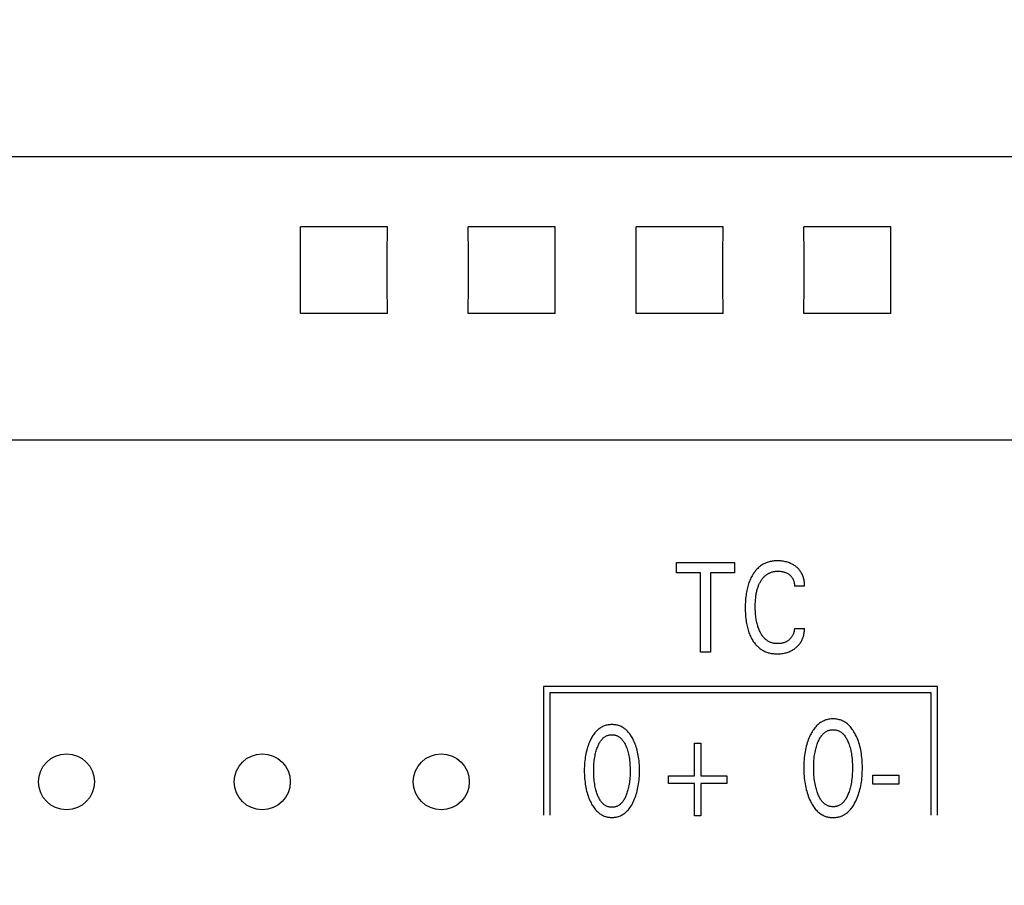
# Model space of a CAD drawing. Extents: x 0 to 420, y 0 to 297.
# Drawn here: x 131 to 149, y 180 to 196 of the extents above; entities that cross this region are included whole.
import ezdxf
from ezdxf.enums import TextEntityAlignment as Align

# ---------------------------------------------------------------- set-up
doc = ezdxf.new("R2010")
doc.units = 0
doc.header["$LTSCALE"] = 23.1
doc.header["$MEASUREMENT"] = 0
doc.layers.add('10000_FRONT', color=7, linetype='CONTINUOUS')
doc.layers.add('10100_DIM_FRONT', color=7, linetype='CONTINUOUS')
doc.dimstyles.get("Standard").update_dxf_attribs({"dimtxt": 0.18, "dimasz": 0.18, "dimexe": 0.18, "dimexo": 0.0625, "dimgap": 0.09, "dimtad": 0, "dimtih": 1, "dimtoh": 1, "dimdec": 4, "dimzin": 0, "dimdsep": 46, "dimtxsty": 'Standard', "dimcen": 0.09, "dimadec": 0, "dimazin": 0, "dimtfac": 1, "dimtdec": 4, "dimtofl": 0, "dimtmove": 0, "dimatfit": 3, "dimfxl": 1, "dimtolj": 1, "dimtzin": 0, "dimarcsym": 0})

# ---------------------------------------------------------------- blocks, each defined once
blk = doc.blocks.new('*D0')
at = {"layer": '10100_DIM_FRONT', "color": 7, "linetype": 'Continuous'}
for p, q in [((115.319259, 180.631909), (115.319259, 160.37776)), ((153.019259, 180.631909), (153.019259, 160.37776)), ((115.319259, 162.37776), (134.169259, 162.37776)), ((153.019259, 162.37776), (134.169259, 162.37776))]:
    blk.add_line(p, q, dxfattribs=at)
for points in [[(118.819259, 162.87776), (115.319259, 162.37776), (118.819259, 161.87776)], [(149.519259, 161.87776), (153.019259, 162.37776), (149.519259, 162.87776)]]:
    blk.add_solid(points, dxfattribs=at)
at = {"layer": '10100_DIM_FRONT', "color": 7, "linetype": 'Continuous', "width": 0.952381}
blk.add_text('37.7', height=3.5, dxfattribs=at).set_placement((129.766771, 163.25276), (139.766771, 163.25276), align=Align.FIT)
blk = doc.blocks.new('*D2')
at = {"layer": '10100_DIM_FRONT', "color": 7, "linetype": 'Continuous'}
for p, q in [((152.819259, 231.431909), (171.694986, 231.431909)), ((169.694986, 231.431909), (169.694986, 200.881909)), ((169.694986, 170.331909), (169.694986, 200.881909)), ((148.689259, 170.331909), (171.694986, 170.331909))]:
    blk.add_line(p, q, dxfattribs=at)
for points in [[(170.194986, 227.931909), (169.694986, 231.431909), (169.194986, 227.931909)], [(169.194986, 173.831909), (169.694986, 170.331909), (170.194986, 173.831909)]]:
    blk.add_solid(points, dxfattribs=at)
at = {"layer": '10100_DIM_FRONT', "color": 7, "linetype": 'Continuous', "width": 1.071429}
blk.add_text('61.1', height=3.5, rotation=90, dxfattribs=at).set_placement((168.819986, 195.923267), (168.819986, 204.673267), align=Align.FIT)

msp = doc.modelspace()

# ---------------------------------------------------------------- linework, layer by layer
at = {"layer": '10000_FRONT', "color": 7, "linetype": 'Continuous'}
for p, q in [((152.81926, 193.45777), (115.51926, 193.45777)), ((137.94604, 192.2087), (136.39247, 192.2087)), ((136.39406, 191.69265), (136.39247, 192.20869)), ((137.94446, 191.69265), (137.94604, 192.20869)), ((140.94604, 192.2087), (139.39247, 192.2087)), ((139.39406, 191.69265), (139.39247, 192.20869)), ((140.94446, 191.69265), (140.94604, 192.20869)), ((143.94604, 192.2087), (142.39247, 192.2087)), ((142.39406, 191.69265), (142.39247, 192.20869)), ((143.94446, 191.69265), (143.94604, 192.20869)), ((146.94604, 192.2087), (145.39247, 192.2087)), ((145.39406, 191.69265), (145.39247, 192.20869)), ((146.94446, 191.69265), (146.94604, 192.20869)), ((136.39406, 191.17117), (136.39406, 191.69265)), ((137.94446, 191.17117), (137.94446, 191.69265)), ((139.39406, 191.17117), (139.39406, 191.69265)), ((140.94446, 191.17117), (140.94446, 191.69265)), ((142.39406, 191.17117), (142.39406, 191.69265)), ((143.94446, 191.17117), (143.94446, 191.69265)), ((145.39406, 191.17117), (145.39406, 191.69265)), ((146.94446, 191.17117), (146.94446, 191.69265)), ((136.39247, 190.65512), (136.39406, 191.17117)), ((137.94604, 190.65512), (137.94446, 191.17117)), ((139.39247, 190.65512), (139.39406, 191.17117)), ((140.94604, 190.65512), (140.94446, 191.17117)), ((142.39247, 190.65512), (142.39406, 191.17117)), ((143.94604, 190.65512), (143.94446, 191.17117)), ((145.39247, 190.65512), (145.39406, 191.17117)), ((146.94604, 190.65512), (146.94446, 191.17117)), ((137.94604, 190.65512), (136.39247, 190.65512)), ((140.94604, 190.65512), (139.39247, 190.65512)), ((143.94604, 190.65512), (142.39247, 190.65512)), ((146.94604, 190.65512), (145.39247, 190.65512)), ((152.81926, 188.39129), (115.51926, 188.39129)), ((143.11488, 186.02048), (143.11488, 186.20191)), ((143.11488, 186.20191), (144.14813, 186.20191)), ((144.14813, 186.20191), (144.14813, 186.02048)), ((143.54396, 186.02048), (143.11488, 186.02048)), ((143.54396, 184.60191), (143.54396, 186.02048)), ((143.71905, 186.02048), (143.71905, 184.60191)), ((144.14813, 186.02048), (143.71905, 186.02048)), ((145.40364, 185.77781), (145.22402, 185.77781)), ((145.22402, 185.02601), (145.40364, 185.02601)), ((143.71905, 184.60191), (143.54396, 184.60191)), ((140.73726, 183.98391), (140.73726, 181.68391)), ((147.77726, 183.98391), (140.73726, 183.98391)), ((147.77726, 181.68391), (147.77726, 183.98391)), ((140.84726, 183.87391), (140.84726, 181.68391)), ((147.66726, 183.87391), (140.84726, 183.87391)), ((147.66726, 181.68391), (147.66726, 183.87391)), ((143.43822, 182.38949), (143.43822, 182.97121)), ((143.43822, 182.97121), (143.54708, 182.97121)), ((143.54708, 182.97121), (143.54708, 182.38949)), ((142.97285, 182.25342), (142.97285, 182.38949)), ((142.97285, 182.38949), (143.43822, 182.38949)), ((143.54708, 182.38949), (144.01246, 182.38949)), ((144.01246, 182.38949), (144.01246, 182.25342)), ((146.62143, 182.24095), (146.62143, 182.40119)), ((146.62143, 182.40119), (147.08986, 182.40119)), ((147.08986, 182.40119), (147.08986, 182.24095)), ((143.43822, 182.25342), (142.97285, 182.25342)), ((143.43822, 181.6717), (143.43822, 182.25342)), ((143.54708, 182.25342), (143.54708, 181.6717)), ((144.01246, 182.25342), (143.54708, 182.25342)), ((147.08986, 182.24095), (146.62143, 182.24095)), ((143.54708, 181.6717), (143.43822, 181.6717))]:
    msp.add_line(p, q, dxfattribs=at)
for points in [[(145.40364, 185.77781), (145.40361, 185.79569), (145.40299, 185.81366), (145.40176, 185.83168), (145.39991, 185.84971), (145.39744, 185.8677), (145.39432, 185.88562), (145.39054, 185.90342), (145.3861, 185.92107), (145.38154, 185.93673), (145.37642, 185.9522), (145.37073, 185.96745), (145.36447, 185.98246), (145.35762, 185.99718), (145.35018, 186.01159), (145.34214, 186.02567), (145.33349, 186.03938), (145.32432, 186.05255), (145.31458, 186.06531), (145.3043, 186.07767), (145.2935, 186.08959), (145.28222, 186.10107), (145.27049, 186.1121), (145.25833, 186.12266), (145.24579, 186.13274), (145.23307, 186.1422), (145.22003, 186.15118), (145.20667, 186.15967), (145.19302, 186.16769), (145.17911, 186.17521), (145.16494, 186.18225), (145.15054, 186.18881), (145.13272, 186.19613), (145.11463, 186.20274), (145.09629, 186.20866), (145.07774, 186.21391), (145.05902, 186.2185), (145.04017, 186.22245), (145.01947, 186.22605), (144.99866, 186.22893), (144.97776, 186.23111), (144.95679, 186.23262), (144.93576, 186.23346), (144.91468, 186.23366), (144.89669, 186.23334), (144.87871, 186.23254), (144.86075, 186.23124), (144.84285, 186.22942), (144.82501, 186.22706), (144.80728, 186.22412), (144.78966, 186.22059), (144.7722, 186.21644), (144.75489, 186.21165), (144.73778, 186.20619), (144.72195, 186.20046), (144.70633, 186.19413), (144.69095, 186.18722), (144.67582, 186.17975), (144.66097, 186.17172), (144.64643, 186.16316), (144.63221, 186.15407), (144.61834, 186.14447), (144.60484, 186.13437), (144.59173, 186.12379), (144.57818, 186.11196), (144.56509, 186.09963), (144.55247, 186.08682), (144.54031, 186.07356), (144.52859, 186.05989), (144.51732, 186.04585), (144.50648, 186.03145), (144.49608, 186.01673), (144.48609, 186.00172), (144.47652, 185.98646), (144.46511, 185.96701), (144.45432, 185.94723), (144.44415, 185.92714), (144.43457, 185.90677), (144.42558, 185.88613), (144.41715, 185.86527), (144.40927, 185.84419), (144.40193, 185.82292), (144.3943, 185.79878), (144.38729, 185.77445), (144.3809, 185.74996), (144.37509, 185.72531), (144.36984, 185.70053), (144.36512, 185.67564), (144.36091, 185.65066), (144.35718, 185.62561), (144.353, 185.59277), (144.34956, 185.55984), (144.34683, 185.52686), (144.34477, 185.49382), (144.34335, 185.46075), (144.34252, 185.42765), (144.34226, 185.39454)], [(144.53216, 185.59248), (144.53472, 185.61106), (144.53761, 185.62959), (144.54085, 185.64807), (144.54447, 185.66648), (144.54848, 185.6848), (144.55289, 185.70302), (144.55773, 185.72114), (144.56301, 185.73913), (144.56746, 185.75311), (144.5722, 185.767), (144.57724, 185.78078), (144.58259, 185.79444), (144.58827, 185.80798), (144.59428, 185.82137), (144.60064, 185.83461), (144.60734, 185.84769), (144.61441, 185.86059), (144.62054, 185.87111), (144.62692, 185.88149), (144.63357, 185.8917), (144.64049, 185.90172), (144.64769, 185.91154), (144.65517, 185.92114), (144.66294, 185.9305), (144.67099, 185.93961), (144.67935, 185.94843), (144.688, 185.95695), (144.69696, 185.96517), (144.70481, 185.97187), (144.71287, 185.97833), (144.72113, 185.98453), (144.72959, 185.99048), (144.73824, 185.99616), (144.74706, 186.00156), (144.75604, 186.00669), (144.76518, 186.01153), (144.77447, 186.01608), (144.78389, 186.02033), (144.79344, 186.02428), (144.8031, 186.02791), (144.81447, 186.03174), (144.82596, 186.03515), (144.83757, 186.03815), (144.84928, 186.04076), (144.86107, 186.04298), (144.87294, 186.04483), (144.88486, 186.04631), (144.89682, 186.04744), (144.90882, 186.04823), (144.92082, 186.04869), (144.93282, 186.04883), (144.94522, 186.04864), (144.95759, 186.0481), (144.96992, 186.04719), (144.9822, 186.04589), (144.99444, 186.04417), (145.00661, 186.04202), (145.01778, 186.03963), (145.02886, 186.03685), (145.03984, 186.03366), (145.0507, 186.03006), (145.06139, 186.02605), (145.07192, 186.02161), (145.08193, 186.01691), (145.09174, 186.01181), (145.10134, 186.00632), (145.11072, 186.00045), (145.11987, 185.9942), (145.12877, 185.98759), (145.13629, 185.98156), (145.1436, 185.97526), (145.15066, 185.96869), (145.15747, 185.96187), (145.164, 185.95478), (145.17022, 185.94745), (145.17613, 185.93986), (145.18169, 185.93203), (145.18689, 185.92395), (145.19173, 185.91564), (145.19622, 185.90713), (145.20035, 185.89843), (145.20413, 185.88956), (145.20757, 185.88054), (145.21067, 185.87138), (145.21344, 185.8621), (145.21611, 185.85173), (145.21839, 185.84126), (145.22027, 185.83072), (145.22177, 185.82013), (145.22289, 185.80952), (145.22363, 185.79892), (145.22401, 185.78834), (145.22402, 185.77781)], [(145.22402, 185.02601), (145.22246, 185.01176), (145.22037, 184.9975), (145.21775, 184.98326), (145.21458, 184.96911), (145.21083, 184.95507), (145.20648, 184.94121), (145.20272, 184.93066), (145.19858, 184.92026), (145.19406, 184.91003), (145.18915, 184.9), (145.18384, 184.89018), (145.17813, 184.8806), (145.17201, 184.87128), (145.1657, 184.86255), (145.15901, 184.85408), (145.15197, 184.8459), (145.14458, 184.83801), (145.13688, 184.83043), (145.12889, 184.82317), (145.12061, 184.81623), (145.11175, 184.80939), (145.10263, 184.80292), (145.09325, 184.79683), (145.08364, 184.79114), (145.0738, 184.78584), (145.06376, 184.78095), (145.05325, 184.77636), (145.04256, 184.7722), (145.03171, 184.76847), (145.02073, 184.76516), (145.00963, 184.76227), (144.99844, 184.75978), (144.98385, 184.75715), (144.96915, 184.75516), (144.95438, 184.75378), (144.93954, 184.75298), (144.92466, 184.75272), (144.91133, 184.75295), (144.898, 184.7536), (144.88469, 184.75469), (144.87143, 184.75625), (144.85824, 184.75829), (144.84515, 184.76082), (144.83218, 184.76385), (144.81935, 184.76741), (144.80669, 184.77151), (144.79423, 184.77616), (144.78248, 184.78115), (144.77095, 184.78664), (144.75965, 184.79262), (144.7486, 184.79907), (144.73781, 184.80597), (144.7273, 184.81329), (144.71709, 184.82102), (144.70719, 184.82914), (144.69762, 184.83762), (144.6884, 184.84646), (144.67846, 184.85678), (144.66897, 184.86748), (144.65991, 184.87854), (144.65125, 184.88993), (144.64299, 184.90162), (144.63512, 184.91359), (144.62761, 184.92581), (144.62046, 184.93824), (144.61364, 184.95086), (144.60715, 184.96364), (144.59882, 184.98125), (144.59104, 184.99909), (144.5838, 185.01714), (144.57708, 185.03537), (144.57085, 185.05378), (144.56509, 185.07233), (144.55978, 185.09102), (144.55425, 185.11247), (144.54926, 185.13404), (144.54477, 185.15574), (144.54077, 185.17753), (144.53721, 185.19941), (144.53409, 185.22135), (144.53136, 185.24335), (144.52829, 185.2728), (144.52586, 185.3023), (144.52403, 185.33184), (144.52278, 185.36142), (144.52207, 185.39101), (144.52188, 185.42062), (144.5221, 185.44523), (144.52268, 185.46984), (144.52366, 185.49443), (144.52507, 185.519), (144.52694, 185.54353), (144.52929, 185.56803), (144.53216, 185.59248)], [(144.34226, 185.39454), (144.34254, 185.36166), (144.34337, 185.32879), (144.3448, 185.29595), (144.34686, 185.26314), (144.34961, 185.23039), (144.35307, 185.19771), (144.35728, 185.1651), (144.36104, 185.14028), (144.36528, 185.11554), (144.37003, 185.09088), (144.37532, 185.06634), (144.38117, 185.04193), (144.38761, 185.01767), (144.39466, 184.99358), (144.40234, 184.96969), (144.40971, 184.94865), (144.41762, 184.92781), (144.42608, 184.90718), (144.43512, 184.8868), (144.44476, 184.8667), (144.45501, 184.84689), (144.4659, 184.82741), (144.47743, 184.80829), (144.48698, 184.79351), (144.49694, 184.77899), (144.50733, 184.76478), (144.51814, 184.75088), (144.52938, 184.73734), (144.54106, 184.72419), (144.55317, 184.71144), (144.56571, 184.69915), (144.5787, 184.68732), (144.59214, 184.67599), (144.60528, 184.66575), (144.6188, 184.65599), (144.63268, 184.64673), (144.64689, 184.63797), (144.66141, 184.62973), (144.67623, 184.62202), (144.6913, 184.61484), (144.70662, 184.60821), (144.72215, 184.60213), (144.73789, 184.59662), (144.75502, 184.59132), (144.77234, 184.58666), (144.78981, 184.58263), (144.80742, 184.57921), (144.82514, 184.57636), (144.84296, 184.57408), (144.86084, 184.57234), (144.87877, 184.57112), (144.89672, 184.5704), (144.91468, 184.57016), (144.93521, 184.57045), (144.95569, 184.57137), (144.97612, 184.57294), (144.99646, 184.5752), (145.01671, 184.57817), (145.03684, 184.58188), (145.05549, 184.58602), (145.07398, 184.59084), (145.09228, 184.59635), (145.11036, 184.60254), (145.12818, 184.60943), (145.1457, 184.61703), (145.16017, 184.62396), (145.17439, 184.63138), (145.18834, 184.63928), (145.20202, 184.64767), (145.21541, 184.65653), (145.2285, 184.66584), (145.24126, 184.67562), (145.25372, 184.68587), (145.26582, 184.69656), (145.27752, 184.70769), (145.2888, 184.71923), (145.29962, 184.7312), (145.30995, 184.74356), (145.31977, 184.75633), (145.32905, 184.76948), (145.33777, 184.78303), (145.34592, 184.79694), (145.35351, 184.81117), (145.36054, 184.8257), (145.36701, 184.8405), (145.37294, 184.85555), (145.37833, 184.87082), (145.38318, 184.88628), (145.38789, 184.90343), (145.39197, 184.92073), (145.39543, 184.93817), (145.39827, 184.9557), (145.40051, 184.97328), (145.40214, 184.99088), (145.40318, 185.00847), (145.40364, 185.02601)], [(146.31878, 181.93733), (146.33196, 181.96578), (146.34422, 181.9946), (146.3556, 182.02376), (146.36611, 182.05322), (146.37578, 182.08297), (146.38464, 182.11297), (146.39335, 182.14569), (146.40116, 182.17865), (146.40811, 182.2118), (146.41424, 182.24513), (146.41958, 182.27859), (146.42416, 182.31216), (146.42835, 182.34915), (146.43169, 182.38621), (146.43423, 182.42333), (146.43599, 182.4605), (146.43702, 182.4977), (146.43733, 182.53492), (146.43697, 182.57161), (146.43592, 182.60828), (146.43413, 182.64491), (146.43157, 182.6815), (146.42819, 182.71803), (146.42394, 182.75447), (146.4193, 182.78752), (146.41388, 182.82046), (146.40765, 182.85326), (146.40058, 182.88588), (146.39263, 182.91828), (146.38378, 182.95045), (146.37477, 182.97995), (146.36493, 183.00918), (146.35424, 183.03811), (146.34268, 183.06673), (146.33022, 183.09499), (146.31685, 183.12287), (146.30708, 183.14185), (146.29683, 183.16058), (146.28607, 183.17902), (146.27477, 183.19712), (146.26289, 183.21483), (146.25041, 183.23211), (146.23729, 183.2489), (146.2235, 183.26516), (146.209, 183.28084), (146.19595, 183.29383), (146.18238, 183.30631), (146.1683, 183.31823), (146.15374, 183.32956), (146.13872, 183.34024), (146.12325, 183.35023), (146.10736, 183.35949), (146.09106, 183.36796), (146.07439, 183.37562), (146.05737, 183.38241), (146.04003, 183.38834), (146.0224, 183.39344), (146.00454, 183.39771), (145.98647, 183.40118), (145.96824, 183.40384), (145.94989, 183.40573), (145.93146, 183.40685), (145.91299, 183.40721), (145.89457, 183.40683), (145.87619, 183.4057), (145.85789, 183.40381), (145.83971, 183.40114), (145.82169, 183.39768), (145.80387, 183.39341), (145.78629, 183.38832), (145.769, 183.38239), (145.75203, 183.37562), (145.73536, 183.36796), (145.71907, 183.35948), (145.70319, 183.35022), (145.68772, 183.34022), (145.6727, 183.32954), (145.65814, 183.31822), (145.64406, 183.30629), (145.63048, 183.29382), (145.61741, 183.28084), (145.60288, 183.26516), (145.58904, 183.2489), (145.57587, 183.23211), (145.56333, 183.21484), (145.5514, 183.19713), (145.54005, 183.17903), (145.52924, 183.16059), (145.51894, 183.14186), (145.50914, 183.12287), (145.50547, 183.11548)], [(142.34147, 181.92231), (142.35387, 181.94908), (142.36542, 181.97621), (142.37612, 182.00365), (142.38602, 182.03138), (142.39512, 182.05938), (142.40346, 182.08761), (142.41165, 182.11841), (142.41901, 182.14943), (142.42555, 182.18063), (142.43132, 182.212), (142.43635, 182.24349), (142.44065, 182.27509), (142.4446, 182.3099), (142.44775, 182.34478), (142.45013, 182.37972), (142.45179, 182.4147), (142.45275, 182.44971), (142.45305, 182.48474), (142.45271, 182.51927), (142.45172, 182.55379), (142.45004, 182.58827), (142.44763, 182.6227), (142.44444, 182.65708), (142.44045, 182.69137), (142.43608, 182.72249), (142.43098, 182.75349), (142.42512, 182.78436), (142.41846, 182.81505), (142.41098, 182.84556), (142.40265, 182.87583), (142.39417, 182.90359), (142.38491, 182.9311), (142.37485, 182.95834), (142.36396, 182.98527), (142.35224, 183.01187), (142.33966, 183.03811), (142.33046, 183.05597), (142.32081, 183.0736), (142.31069, 183.09096), (142.30005, 183.10799), (142.28887, 183.12466), (142.27712, 183.14092), (142.26477, 183.15673), (142.25179, 183.17203), (142.23815, 183.18678), (142.22587, 183.19901), (142.21309, 183.21076), (142.19984, 183.22198), (142.18614, 183.23264), (142.172, 183.24269), (142.15744, 183.25209), (142.14249, 183.2608), (142.12715, 183.26878), (142.11146, 183.27599), (142.09544, 183.28238), (142.07912, 183.28796), (142.06253, 183.29276), (142.04572, 183.29678), (142.02871, 183.30004), (142.01156, 183.30255), (141.99429, 183.30433), (141.97694, 183.30538), (141.95956, 183.30572), (141.94222, 183.30537), (141.92492, 183.3043), (141.90769, 183.30252), (141.89058, 183.30001), (141.87362, 183.29675), (141.85685, 183.29273), (141.84031, 183.28794), (141.82403, 183.28236), (141.80806, 183.27599), (141.79237, 183.26878), (141.77704, 183.2608), (141.76209, 183.25208), (141.74754, 183.24268), (141.7334, 183.23262), (141.7197, 183.22196), (141.70644, 183.21074), (141.69366, 183.199), (141.68136, 183.18678), (141.66768, 183.17202), (141.65466, 183.15672), (141.64226, 183.14092), (141.63046, 183.12467), (141.61923, 183.108), (141.60855, 183.09097), (141.59837, 183.07361), (141.58869, 183.05598), (141.57946, 183.03811), (141.57601, 183.03115)], [(141.6983, 182.05951), (141.69107, 182.07993), (141.68438, 182.1005), (141.6782, 182.12122), (141.67251, 182.14207), (141.66729, 182.16304), (141.66251, 182.18412), (141.65687, 182.21209), (141.65194, 182.24019), (141.64768, 182.26841), (141.64406, 182.29673), (141.64104, 182.32511), (141.63837, 182.35652), (141.63635, 182.38797), (141.63495, 182.41945), (141.63414, 182.45096), (141.63389, 182.48248), (141.63416, 182.51354), (141.63499, 182.5446), (141.6364, 182.57563), (141.63844, 182.60662), (141.64114, 182.63757), (141.6442, 182.66551), (141.64786, 182.69338), (141.65218, 182.72115), (141.65719, 182.74879), (141.66292, 182.77629), (141.66776, 182.79701), (141.67306, 182.81761), (141.67884, 182.83809), (141.68511, 182.85843), (141.69189, 182.87861), (141.6992, 182.89863), (141.705, 182.9134), (141.71113, 182.92803), (141.71764, 182.94249), (141.72455, 182.95676), (141.73191, 182.9708), (141.73974, 182.98457), (141.74808, 182.99805), (141.75697, 183.01121), (141.76643, 183.024), (141.77369, 183.03304), (141.78127, 183.04185), (141.78917, 183.05037), (141.79739, 183.05858), (141.80592, 183.06643), (141.81476, 183.0739), (141.82392, 183.08095), (141.83338, 183.08755), (141.84315, 183.09365), (141.85322, 183.09922), (141.86307, 183.104), (141.87318, 183.10827), (141.8835, 183.11204), (141.89401, 183.1153), (141.90468, 183.11805), (141.91549, 183.1203), (141.92641, 183.12205), (141.93742, 183.12329), (141.94847, 183.12404), (141.95956, 183.12429), (141.97064, 183.12404), (141.9817, 183.12329), (141.9927, 183.12205), (142.00362, 183.1203), (142.01443, 183.11805), (142.02511, 183.1153), (142.03562, 183.11204), (142.04594, 183.10827), (142.05604, 183.104), (142.0659, 183.09922), (142.07597, 183.09365), (142.08574, 183.08755), (142.0952, 183.08095), (142.10435, 183.0739), (142.1132, 183.06643), (142.12173, 183.05858), (142.12994, 183.05037), (142.13784, 183.04185), (142.14542, 183.03304), (142.15268, 183.024), (142.16215, 183.01121), (142.17103, 182.99805), (142.17937, 182.98457), (142.18721, 182.9708), (142.19456, 182.95676), (142.20148, 182.94249), (142.20798, 182.92803), (142.21412, 182.9134), (142.21991, 182.89863), (142.22195, 182.89321)], [(145.50547, 183.11548), (145.49289, 183.08876), (145.48116, 183.06168), (145.47025, 183.03429), (145.46013, 183.0066), (145.45079, 182.97864), (145.4422, 182.95045), (145.43336, 182.91828), (145.42542, 182.88587), (145.41834, 182.85325), (145.41211, 182.82046), (145.40669, 182.78752), (145.40204, 182.75447), (145.3978, 182.71803), (145.39442, 182.68151), (145.39185, 182.64492), (145.39007, 182.60828), (145.38902, 182.57161), (145.38866, 182.53492), (145.38897, 182.49761), (145.38999, 182.46032), (145.39175, 182.42306), (145.39429, 182.38585), (145.39764, 182.3487), (145.40183, 182.31163), (145.4064, 182.27806), (145.41173, 182.24459), (145.41786, 182.21127), (145.42481, 182.17811), (145.43263, 182.14515), (145.44135, 182.11243), (145.4502, 182.08252), (145.45987, 182.05286), (145.47038, 182.02348), (145.48176, 181.99441), (145.49403, 181.96569), (145.50721, 181.93733), (145.51698, 181.91776), (145.52725, 181.89844), (145.53804, 181.8794), (145.5494, 181.86071), (145.56134, 181.8424), (145.57391, 181.82453), (145.58714, 181.80714), (145.60106, 181.79029), (145.6157, 181.77401), (145.62876, 181.76064), (145.64236, 181.74778), (145.65647, 181.73547), (145.67108, 181.72376), (145.68616, 181.71271), (145.70171, 181.70236), (145.71771, 181.69276), (145.73413, 181.68396), (145.75096, 181.67602), (145.76628, 181.66969), (145.78187, 181.66407), (145.79772, 181.65915), (145.81378, 181.65491), (145.83003, 181.65134), (145.84644, 181.64845), (145.86297, 181.64621), (145.87959, 181.64462), (145.89628, 181.64367), (145.91299, 181.64335), (145.92975, 181.64366), (145.94648, 181.6446), (145.96315, 181.64618), (145.97972, 181.64841), (145.99617, 181.65131), (146.01246, 181.65487), (146.02857, 181.65911), (146.04446, 181.66405), (146.0601, 181.66968), (146.07546, 181.67602), (146.09229, 181.68396), (146.10872, 181.69275), (146.12472, 181.70235), (146.14027, 181.71269), (146.15536, 181.72374), (146.16997, 181.73545), (146.18408, 181.74776), (146.19767, 181.76063), (146.21072, 181.77401), (146.22532, 181.79028), (146.2392, 181.80714), (146.25238, 181.82453), (146.2649, 181.8424), (146.27679, 181.86071), (146.28809, 181.87941), (146.29883, 181.89844), (146.30905, 181.91777), (146.31878, 181.93733)], [(145.6354, 182.08311), (145.62773, 182.1048), (145.62062, 182.12666), (145.61405, 182.14868), (145.60801, 182.17083), (145.60246, 182.19311), (145.59738, 182.21551), (145.59139, 182.24522), (145.58615, 182.27509), (145.58163, 182.30507), (145.57778, 182.33515), (145.57457, 182.36531), (145.57173, 182.39868), (145.56958, 182.4321), (145.5681, 182.46555), (145.56724, 182.49902), (145.56697, 182.53251), (145.56726, 182.56552), (145.56814, 182.59851), (145.56964, 182.63149), (145.57181, 182.66442), (145.57468, 182.6973), (145.57792, 182.72699), (145.58182, 182.7566), (145.58641, 182.7861), (145.59173, 182.81547), (145.59781, 182.84469), (145.60296, 182.8667), (145.60859, 182.88859), (145.61473, 182.91035), (145.62139, 182.93196), (145.6286, 182.95341), (145.63637, 182.97468), (145.64252, 182.99036), (145.64904, 183.00591), (145.65596, 183.02128), (145.6633, 183.03644), (145.67112, 183.05135), (145.67944, 183.06599), (145.6883, 183.08031), (145.69774, 183.09429), (145.7078, 183.10788), (145.71551, 183.11749), (145.72357, 183.12684), (145.73196, 183.1359), (145.74069, 183.14462), (145.74975, 183.15297), (145.75915, 183.1609), (145.76888, 183.16839), (145.77893, 183.1754), (145.78931, 183.18188), (145.80001, 183.1878), (145.81048, 183.19288), (145.82122, 183.19742), (145.83218, 183.20142), (145.84335, 183.20488), (145.85469, 183.20781), (145.86618, 183.2102), (145.87778, 183.21206), (145.88947, 183.21338), (145.90122, 183.21417), (145.91299, 183.21444), (145.92477, 183.21417), (145.93652, 183.21338), (145.94821, 183.21206), (145.95981, 183.2102), (145.9713, 183.20781), (145.98264, 183.20488), (145.99381, 183.20142), (146.00477, 183.19742), (146.01551, 183.19288), (146.02598, 183.1878), (146.03668, 183.18188), (146.04706, 183.1754), (146.05711, 183.16839), (146.06684, 183.1609), (146.07624, 183.15297), (146.0853, 183.14462), (146.09403, 183.1359), (146.10242, 183.12684), (146.11048, 183.11749), (146.11819, 183.10788), (146.12825, 183.09429), (146.13769, 183.08031), (146.14655, 183.06599), (146.15487, 183.05135), (146.16269, 183.03644), (146.17003, 183.02128), (146.17695, 183.00591), (146.18346, 182.99036), (146.18962, 182.97468), (146.19179, 182.96892)], [(141.57601, 183.03115), (141.56417, 183.006), (141.55312, 182.98052), (141.54285, 182.95474), (141.53333, 182.92868), (141.52454, 182.90237), (141.51646, 182.87583), (141.50814, 182.84555), (141.50066, 182.81505), (141.494, 182.78435), (141.48814, 182.75348), (141.48303, 182.72248), (141.47866, 182.69137), (141.47467, 182.65708), (141.47148, 182.62271), (141.46907, 182.58827), (141.46739, 182.55379), (141.4664, 182.51927), (141.46606, 182.48474), (141.46636, 182.44963), (141.46732, 182.41453), (141.46897, 182.37946), (141.47136, 182.34444), (141.47451, 182.30948), (141.47846, 182.27459), (141.48276, 182.24299), (141.48778, 182.21149), (141.49355, 182.18013), (141.50009, 182.14892), (141.50745, 182.1179), (141.51565, 182.08711), (141.52399, 182.05895), (141.53309, 182.03104), (141.54298, 182.00339), (141.55369, 181.97603), (141.56523, 181.94899), (141.57764, 181.92231), (141.58684, 181.90389), (141.59651, 181.8857), (141.60666, 181.86779), (141.61735, 181.85019), (141.62859, 181.83296), (141.64042, 181.81614), (141.65287, 181.79978), (141.66597, 181.78391), (141.67975, 181.76859), (141.69204, 181.75601), (141.70484, 181.7439), (141.71812, 181.73232), (141.73187, 181.7213), (141.74607, 181.7109), (141.76071, 181.70115), (141.77576, 181.69212), (141.79121, 181.68384), (141.80705, 181.67637), (141.82147, 181.67041), (141.83615, 181.66512), (141.85106, 181.66048), (141.86618, 181.65649), (141.88148, 181.65314), (141.89692, 181.65042), (141.91247, 181.64831), (141.92812, 181.64682), (141.94382, 181.64592), (141.95956, 181.64562), (141.97533, 181.64591), (141.99107, 181.64679), (142.00676, 181.64828), (142.02236, 181.65038), (142.03784, 181.65311), (142.05317, 181.65646), (142.06833, 181.66046), (142.08329, 181.6651), (142.09801, 181.6704), (142.11246, 181.67637), (142.12831, 181.68384), (142.14377, 181.69211), (142.15883, 181.70114), (142.17347, 181.71088), (142.18767, 181.72128), (142.20142, 181.7323), (142.21469, 181.74389), (142.22748, 181.756), (142.23977, 181.76859), (142.25351, 181.78391), (142.26657, 181.79977), (142.27898, 181.81614), (142.29076, 181.83296), (142.30195, 181.85019), (142.31259, 181.86779), (142.3227, 181.8857), (142.33231, 181.90389), (142.34147, 181.92231)], [(142.22195, 182.89321), (142.23012, 182.87021), (142.2376, 182.84699), (142.24442, 182.82359), (142.25061, 182.80002), (142.2562, 182.77629), (142.26193, 182.74879), (142.26693, 182.72115), (142.27125, 182.69338), (142.27492, 182.66551), (142.27797, 182.63757), (142.28067, 182.60662), (142.28271, 182.57563), (142.28412, 182.5446), (142.28495, 182.51354), (142.28523, 182.48248), (142.28497, 182.45096), (142.28417, 182.41945), (142.28277, 182.38797), (142.28075, 182.35652), (142.27807, 182.32511), (142.27505, 182.29673), (142.27143, 182.26841), (142.26718, 182.24019), (142.26224, 182.21209), (142.2566, 182.18412), (142.25183, 182.16304), (142.24661, 182.14207), (142.24091, 182.12122), (142.23473, 182.1005), (142.22804, 182.07993), (142.22082, 182.05951), (142.21505, 182.04434), (142.20893, 182.0293), (142.20244, 182.01442), (142.19553, 181.99974), (142.18816, 181.98528), (142.18031, 181.97108), (142.17194, 181.95718), (142.16301, 181.94359), (142.15349, 181.93037), (142.14624, 181.92109), (142.13867, 181.91204), (142.13077, 181.90328), (142.12254, 181.89483), (142.11399, 181.88674), (142.10512, 181.87903), (142.09592, 181.87176), (142.0864, 181.86495), (142.07656, 181.85864), (142.0664, 181.85288), (142.05653, 181.84798), (142.0464, 181.84359), (142.03604, 181.83971), (142.02549, 181.83635), (142.01476, 181.83351), (142.00389, 181.83119), (141.99291, 181.82938), (141.98184, 181.82809), (141.97071, 181.82731), (141.95956, 181.82705), (141.9484, 181.82731), (141.93728, 181.82809), (141.92621, 181.82938), (141.91522, 181.83119), (141.90435, 181.83351), (141.89363, 181.83635), (141.88307, 181.83971), (141.87271, 181.84359), (141.86259, 181.84798), (141.85271, 181.85288), (141.84255, 181.85864), (141.83271, 181.86495), (141.82319, 181.87176), (141.814, 181.87903), (141.80512, 181.88674), (141.79657, 181.89483), (141.78835, 181.90328), (141.78045, 181.91204), (141.77287, 181.92109), (141.76563, 181.93037), (141.7561, 181.94359), (141.74717, 181.95718), (141.7388, 181.97108), (141.73095, 181.98528), (141.72359, 181.99974), (141.71668, 182.01442), (141.71018, 182.0293), (141.70407, 182.04434), (141.6983, 182.05951)], [(146.19179, 182.96892), (146.20047, 182.94448), (146.20841, 182.91981), (146.21566, 182.89494), (146.22224, 182.8699), (146.22817, 182.84469), (146.23426, 182.81547), (146.23958, 182.7861), (146.24417, 182.7566), (146.24806, 182.72699), (146.25131, 182.6973), (146.25418, 182.66442), (146.25635, 182.63149), (146.25785, 182.59851), (146.25872, 182.56552), (146.25902, 182.53251), (146.25875, 182.49902), (146.25789, 182.46555), (146.25641, 182.4321), (146.25426, 182.39868), (146.25141, 182.36531), (146.24821, 182.33515), (146.24436, 182.30507), (146.23984, 182.27509), (146.2346, 182.24522), (146.2286, 182.21551), (146.22353, 182.19311), (146.21798, 182.17083), (146.21193, 182.14868), (146.20537, 182.12666), (146.19826, 182.1048), (146.19058, 182.08311), (146.18445, 182.06699), (146.17795, 182.05101), (146.17105, 182.0352), (146.16371, 182.0196), (146.15589, 182.00424), (146.14755, 181.98915), (146.13865, 181.97438), (146.12917, 181.95995), (146.11904, 181.9459), (146.11134, 181.93604), (146.1033, 181.92643), (146.0949, 181.91712), (146.08616, 181.90814), (146.07708, 181.89954), (146.06765, 181.89135), (146.05788, 181.88362), (146.04777, 181.87639), (146.03731, 181.86969), (146.02651, 181.86357), (146.01603, 181.85836), (146.00526, 181.85369), (145.99426, 181.84957), (145.98305, 181.84601), (145.97165, 181.84299), (145.9601, 181.84052), (145.94843, 181.8386), (145.93667, 181.83722), (145.92485, 181.8364), (145.91299, 181.83613), (145.90114, 181.8364), (145.88932, 181.83722), (145.87756, 181.8386), (145.86589, 181.84052), (145.85434, 181.84299), (145.84294, 181.84601), (145.83173, 181.84957), (145.82072, 181.85369), (145.80996, 181.85836), (145.79947, 181.86357), (145.78868, 181.86969), (145.77822, 181.87639), (145.76811, 181.88362), (145.75833, 181.89135), (145.74891, 181.89954), (145.73982, 181.90814), (145.73108, 181.91712), (145.72269, 181.92643), (145.71464, 181.93604), (145.70694, 181.9459), (145.69682, 181.95995), (145.68733, 181.97438), (145.67844, 181.98915), (145.6701, 182.00424), (145.66228, 182.0196), (145.65493, 182.0352), (145.64803, 182.05101), (145.64154, 182.06699), (145.6354, 182.08311)]]:
    msp.add_lwpolyline(points, dxfattribs=at)
for centre in [(132.20926, 182.28191), (135.70926, 182.28191), (138.90926, 182.28191)]:
    msp.add_circle(centre, 0.5, dxfattribs=at)

# ---------------------------------------------------------------- dimensions: what is measured, and where the dimension line sits
at = {"layer": '10100_DIM_FRONT', "color": 7, "linetype": 'Continuous'}
dim = msp.add_linear_dim(base=(169.69499, 170.33191), p1=(152.81926, 231.43191), p2=(148.68926, 170.33191), angle=270, dimstyle='Standard', dxfattribs=at)
dim.commit()
dim.dimension.update_dxf_attribs({"geometry": '*D2', "text_midpoint": (167.06999, 200.29827), "dimtype": 128})
dim = msp.add_linear_dim(base=(153.01926, 162.37776), p1=(115.31926, 180.63191), p2=(153.01926, 180.63191), dimstyle='Standard', dxfattribs=at)
dim.commit()
dim.dimension.update_dxf_attribs({"geometry": '*D0', "text_midpoint": (134.76677, 165.00276), "dimtype": 128})

doc.saveas('drawing.dxf')
